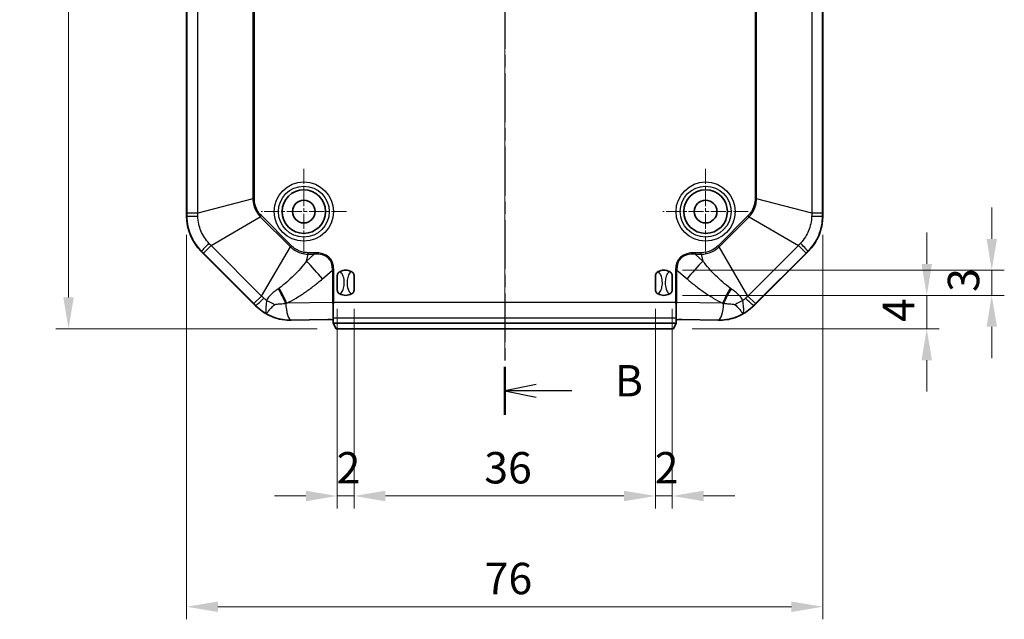
# Model space of a CAD drawing. Units: millimetres. Extents: x 188 to 2564, y 126 to 547.
# Drawn here: x 2047 to 2164, y 266 to 338 of the extents above; entities that cross this region are included whole.
import ezdxf

# ---------------------------------------------------------------- set-up
doc = ezdxf.new("R2010")
doc.units = ezdxf.units.MM
doc.linetypes.add('CHAIN', pattern=[0.3543, 0.2362, -0.0295, 0.0591, -0.0295])
doc.layers.add('Center Mark (ISO)', color=7, linetype='Continuous', lineweight=18, true_color=0x80ffff)
doc.layers.add('Centerline (ISO)', color=7, linetype='Continuous', lineweight=18, true_color=0x80ffff)
for name, color, linetype, lineweight in [('Dimension (ISO)', 7, 'Continuous', 18), ('Section Line (ISO)', 7, 'CHAIN', 25), ('Visible (ISO)', 7, 'Continuous', 35), ('Visible Narrow (ISO)', 7, 'Continuous', 25)]:
    doc.layers.add(name, color=color, linetype=linetype, lineweight=lineweight)
doc.styles.add('Note Text (TK)', font='txt')
doc.dimstyles.new('Default - Method 1b (TK)', dxfattribs={"dimscale": 1.5, "dimtxt": 2.5, "dimasz": 2.5, "dimexe": 1, "dimexo": 1.5, "dimgap": 1, "dimtad": 1, "dimtoh": 1, "dimrnd": 1e-08, "dimdsep": 46, "dimtxsty": 'Note Text (TK)', "dimcen": 0.09, "dimdle": 5, "dimclrd": 100, "dimclre": 100, "dimclrt": 7, "dimadec": 1, "dimazin": 1, "dimtfac": 1, "dimtmove": 0, "dimatfit": 3, "dimfxl": 0, "dimtolj": 1, "dimlwd": -1, "dimlwe": -1, "dimarcsym": 0})

# ---------------------------------------------------------------- blocks, each defined once
blk = doc.blocks.new('2dTransSection5')
at = {"layer": 'Section Line (ISO)', "linetype": 'CHAIN', "ltscale": 16.491949}
blk.add_line((99.361, 215.55), (99.361, 118.218), dxfattribs=at)
at = {"layer": 'Section Line (ISO)', "linetype": 'Continuous', "lineweight": 50}
for p, q in [((99.361, 215.55), (99.361, 211.707)), ((99.361, 122.061), (99.361, 118.218))]:
    blk.add_line(p, q, dxfattribs=at)
at = {"layer": 'Section Line (ISO)', "linetype": 'Continuous'}
for p, q in [((101.861, 214.129), (99.361, 213.629)), ((101.861, 213.629), (99.361, 213.629)), ((99.361, 213.629), (101.861, 213.129)), ((104.717, 213.629), (101.861, 213.629)), ((101.861, 120.639), (99.361, 120.139)), ((101.861, 120.139), (99.361, 120.139)), ((99.361, 120.139), (101.861, 119.639)), ((104.717, 120.139), (101.861, 120.139))]:
    blk.add_line(p, q, dxfattribs=at)
at = {"layer": 'Section Line (ISO)', "char_height": 2.5, "attachment_point": 7, "line_spacing_factor": 0.25, "style": 'Note Text (TK)'}
for insert in [(108.133, 212.401), (108.133, 118.911)]:
    blk.add_mtext('B', dxfattribs=dict(at, insert=insert))
blk = doc.blocks.new('*D179')
at = {"layer": 'Defpoints', "color": 0, "transparency": 16777216}
for p in [(2084.54, 426.19), (2052.59, 301.19), (2084.54, 301.19)]:
    blk.add_point(p, dxfattribs=at)
at = {"layer": 'Dimension (ISO)', "color": 100, "transparency": 16777216}
for p, q in [((2082.29, 426.19), (2051.09, 426.19)), ((2052.59, 422.44), (2052.59, 304.94)), ((2082.29, 301.19), (2051.09, 301.19))]:
    blk.add_line(p, q, dxfattribs=at)
for points in [[(2051.96, 422.44), (2053.21, 422.44), (2052.59, 426.19)], [(2051.96, 304.94), (2053.21, 304.94), (2052.59, 301.19)]]:
    blk.add_solid(points, dxfattribs=at)
at = {"layer": 'Dimension (ISO)', "color": 7, "transparency": 16777216, "insert": (2049.21, 360.03), "char_height": 3.75, "attachment_point": 4, "rotation": 90, "style": 'Note Text (TK)'}
blk.add_mtext('\\A1;125', dxfattribs=at)
blk = doc.blocks.new('*D180')
at = {"layer": 'Defpoints', "color": 0, "transparency": 16777216}
for p in [(2066.69, 314.68), (2142.69, 314.68), (2142.69, 268)]:
    blk.add_point(p, dxfattribs=at)
at = {"layer": 'Dimension (ISO)', "color": 100, "transparency": 16777216}
for p, q in [((2066.69, 312.43), (2066.69, 266.5)), ((2142.69, 312.43), (2142.69, 266.5)), ((2070.44, 268), (2138.94, 268))]:
    blk.add_line(p, q, dxfattribs=at)
for points in [[(2070.44, 268.62), (2070.44, 267.37), (2066.69, 268)], [(2138.94, 268.62), (2138.94, 267.37), (2142.69, 268)]]:
    blk.add_solid(points, dxfattribs=at)
at = {"layer": 'Dimension (ISO)', "color": 7, "transparency": 16777216, "insert": (2102.3, 271.37), "char_height": 3.75, "attachment_point": 4, "style": 'Note Text (TK)'}
blk.add_mtext('\\A1;76', dxfattribs=at)
blk = doc.blocks.new('*D193')
at = {"layer": 'Defpoints', "color": 0, "transparency": 16777216}
for p in [(2084.69, 305.82), (2086.69, 305.82), (2086.69, 281.23)]:
    blk.add_point(p, dxfattribs=at)
at = {"layer": 'Dimension (ISO)', "color": 100, "transparency": 16777216}
for p, q in [((2084.69, 303.57), (2084.69, 279.73)), ((2086.69, 303.57), (2086.69, 279.73)), ((2080.94, 281.23), (2077.19, 281.23)), ((2084.69, 281.23), (2086.69, 281.23)), ((2090.44, 281.23), (2094.19, 281.23))]:
    blk.add_line(p, q, dxfattribs=at)
for points in [[(2080.94, 281.85), (2080.94, 280.6), (2084.69, 281.23)], [(2090.44, 281.85), (2090.44, 280.6), (2086.69, 281.23)]]:
    blk.add_solid(points, dxfattribs=at)
at = {"layer": 'Dimension (ISO)', "color": 7, "transparency": 16777216, "insert": (2084.61, 284.6), "char_height": 3.75, "attachment_point": 4, "style": 'Note Text (TK)'}
blk.add_mtext('\\A1;2', dxfattribs=at)
blk = doc.blocks.new('*D194')
at = {"layer": 'Defpoints', "color": 0, "transparency": 16777216}
for p in [(2086.69, 305.82), (2122.69, 305.82), (2122.69, 281.23)]:
    blk.add_point(p, dxfattribs=at)
at = {"layer": 'Dimension (ISO)', "color": 100, "transparency": 16777216}
for p, q in [((2086.69, 303.57), (2086.69, 279.73)), ((2122.69, 303.57), (2122.69, 279.73)), ((2090.44, 281.23), (2118.94, 281.23))]:
    blk.add_line(p, q, dxfattribs=at)
for points in [[(2090.44, 281.85), (2090.44, 280.6), (2086.69, 281.23)], [(2118.94, 281.85), (2118.94, 280.6), (2122.69, 281.23)]]:
    blk.add_solid(points, dxfattribs=at)
at = {"layer": 'Dimension (ISO)', "color": 7, "transparency": 16777216, "insert": (2102.25, 284.6), "char_height": 3.75, "attachment_point": 4, "style": 'Note Text (TK)'}
blk.add_mtext('\\A1;36', dxfattribs=at)
blk = doc.blocks.new('*D195')
at = {"layer": 'Defpoints', "color": 0, "transparency": 16777216}
for p in [(2122.69, 305.82), (2124.69, 305.82), (2124.69, 281.23)]:
    blk.add_point(p, dxfattribs=at)
at = {"layer": 'Dimension (ISO)', "color": 100, "transparency": 16777216}
for p, q in [((2122.69, 303.57), (2122.69, 279.73)), ((2124.69, 303.57), (2124.69, 279.73)), ((2118.94, 281.23), (2115.19, 281.23)), ((2122.69, 281.23), (2124.69, 281.23)), ((2128.44, 281.23), (2132.19, 281.23))]:
    blk.add_line(p, q, dxfattribs=at)
for points in [[(2118.94, 281.85), (2118.94, 280.6), (2122.69, 281.23)], [(2128.44, 281.85), (2128.44, 280.6), (2124.69, 281.23)]]:
    blk.add_solid(points, dxfattribs=at)
at = {"layer": 'Dimension (ISO)', "color": 7, "transparency": 16777216, "insert": (2122.61, 284.6), "char_height": 3.75, "attachment_point": 4, "style": 'Note Text (TK)'}
blk.add_mtext('\\A1;2', dxfattribs=at)
blk = doc.blocks.new('*D196')
at = {"layer": 'Defpoints', "color": 0, "transparency": 16777216}
for p in [(2123.69, 305.19), (2124.85, 301.19), (2155.11, 301.19)]:
    blk.add_point(p, dxfattribs=at)
at = {"layer": 'Dimension (ISO)', "color": 100, "transparency": 16777216}
for p, q in [((2155.11, 308.94), (2155.11, 312.69)), ((2125.94, 305.19), (2156.61, 305.19)), ((2155.11, 305.19), (2155.11, 301.19)), ((2127.1, 301.19), (2156.61, 301.19)), ((2155.11, 297.44), (2155.11, 293.69))]:
    blk.add_line(p, q, dxfattribs=at)
for points in [[(2154.48, 308.94), (2155.73, 308.94), (2155.11, 305.19)], [(2154.48, 297.44), (2155.73, 297.44), (2155.11, 301.19)]]:
    blk.add_solid(points, dxfattribs=at)
at = {"layer": 'Dimension (ISO)', "color": 7, "transparency": 16777216, "insert": (2151.73, 302.01), "char_height": 3.75, "attachment_point": 4, "rotation": 90, "style": 'Note Text (TK)'}
blk.add_mtext('\\A1;4', dxfattribs=at)
blk = doc.blocks.new('*D197')
at = {"layer": 'Defpoints', "color": 0, "transparency": 16777216}
for p in [(2123.69, 308.19), (2123.69, 305.19), (2162.87, 305.19)]:
    blk.add_point(p, dxfattribs=at)
at = {"layer": 'Dimension (ISO)', "color": 100, "transparency": 16777216}
for p, q in [((2162.87, 311.94), (2162.87, 315.69)), ((2125.94, 308.19), (2164.37, 308.19)), ((2162.87, 308.19), (2162.87, 305.19)), ((2125.94, 305.19), (2164.37, 305.19)), ((2162.87, 301.44), (2162.87, 297.69))]:
    blk.add_line(p, q, dxfattribs=at)
for points in [[(2162.25, 311.94), (2163.5, 311.94), (2162.87, 308.19)], [(2162.25, 301.44), (2163.5, 301.44), (2162.87, 305.19)]]:
    blk.add_solid(points, dxfattribs=at)
at = {"layer": 'Dimension (ISO)', "color": 7, "transparency": 16777216, "insert": (2159.5, 305.6), "char_height": 3.75, "attachment_point": 4, "rotation": 90, "style": 'Note Text (TK)'}
blk.add_mtext('\\A1;3', dxfattribs=at)

msp = doc.modelspace()

# ---------------------------------------------------------------- linework, layer by layer
at = {"layer": 'Center Mark (ISO)', "linetype": 'CHAIN', "ltscale": 7.55611}
for p, q in [((2080.6934, 320.2915), (2080.6934, 310.0915)), ((2128.6934, 320.2915), (2128.6934, 310.0915)), ((2085.7934, 315.1915), (2075.5934, 315.1915)), ((2133.7934, 315.1915), (2123.5934, 315.1915))]:
    msp.add_line(p, q, dxfattribs=at)
at = {"layer": 'Centerline (ISO)', "linetype": 'CHAIN', "ltscale": 23.990969}
msp.add_line((2104.6934, 429.9415), (2104.6934, 297.4415), dxfattribs=at)
at = {"layer": 'Visible (ISO)'}
for p, q in [((2066.6934, 314.6768), (2066.6934, 412.7062)), ((2142.6934, 412.7062), (2142.6934, 314.6768)), ((2074.936, 303.9489), (2068.4507, 310.4341)), ((2140.936, 310.4341), (2134.4507, 303.9489)), ((2084.6934, 307.5627), (2084.6934, 305.8203)), ((2086.6934, 305.8203), (2086.6934, 307.5627)), ((2122.6934, 307.5627), (2122.6934, 305.8203)), ((2124.6934, 305.8203), (2124.6934, 307.5627)), ((2084.1934, 302.5124), (2084.1934, 304.1906)), ((2125.1934, 304.1906), (2125.1934, 302.5124)), ((2079.1787, 302.2209), (2083.5482, 302.2937)), ((2084.1934, 301.8812), (2084.1934, 302.5124)), ((2125.1934, 302.5124), (2125.1934, 301.8812)), ((2125.8385, 302.2937), (2130.2081, 302.2209)), ((2125.1934, 301.8812), (2084.1934, 301.8812)), ((2084.1934, 301.8614), (2084.1934, 301.8812)), ((2084.2063, 301.8577), (2084.5393, 301.1915)), ((2084.5393, 301.1915), (2124.8475, 301.1915)), ((2124.8475, 301.1915), (2125.1805, 301.8577)), ((2125.1934, 301.8614), (2125.1934, 301.8812))]:
    msp.add_line(p, q, dxfattribs=at)
for centre, radius in [((2080.6934, 315.1915), 2.6), ((2128.6934, 315.1915), 2.6), ((2080.6934, 315.1915), 1.35), ((2128.6934, 315.1915), 1.35)]:
    msp.add_circle(centre, radius, dxfattribs=at)
for centre, radius, start, end in [((2072.6934, 314.6768), 6, 180, 225), ((2136.6934, 314.6768), 6, 315, 0), ((2085.6934, 306.6915), 1.5, 62.720387, 117.279613), ((2123.6934, 306.6915), 1.5, 62.720387, 117.279613), ((2085.6934, 306.6915), 1.5, 242.720387, 297.279613), ((2123.6934, 306.6915), 1.5, 242.720387, 297.279613), ((2079.1787, 308.1915), 6, 225, 244.58798), ((2130.2081, 308.1915), 6, 295.41202, 315)]:
    msp.add_arc(centre, radius, start, end, dxfattribs=at)
for centre, major_axis, ratio, start_param, end_param in [((2079.0791, 308.1915), (-5.9723, 0), 0.9998611, 1.4205277, 1.58746377), ((2083.7063, 302.27), (-0.5, 0), 0.05, 3.36974702, 5.03413953), ((2125.6804, 302.27), (-0.5, 0), 0.05, 4.39063843, 6.05503094), ((2130.3076, 308.1915), (-5.9723, 0), 0.9998611, 1.55412889, 1.72106496), ((2083.7063, 301.8574), (-0.5, 0), 0.03492077, 3.15904595, 3.36974702), ((2125.6804, 301.8574), (-0.5, 0), 0.03492077, 6.05503094, 6.26573201)]:
    msp.add_ellipse(centre, major_axis=major_axis, ratio=ratio, start_param=start_param, end_param=end_param, dxfattribs=at)
for points, knots in [([(2084.6934, 307.5627), (2084.6934, 307.5635), (2084.6934, 307.5644), (2084.6937, 307.6183), (2084.7045, 307.674), (2084.7483, 307.783), (2084.7792, 307.8327), (2084.8694, 307.938), (2084.9341, 307.9876), (2085.0059, 308.0247)], [-0.000257107, -0.000257107, -0.000257107, -0.000257107, 0, 0, 0.0159307624, 0.0159307624, 0.031469077, 0.031469077, 0.0529886345, 0.0529886345, 0.0529886345, 0.0529886345]), ([(2086.3809, 308.0247), (2086.4527, 307.9876), (2086.5174, 307.938), (2086.6075, 307.8327), (2086.6385, 307.783), (2086.6822, 307.674), (2086.693, 307.6183), (2086.6934, 307.5644), (2086.6934, 307.5635), (2086.6934, 307.5627)], [0, 0, 0, 0, 0.0242362188, 0.0242362188, 0.0417364577, 0.0417364577, 0.0596786099, 0.0596786099, 0.0599681782, 0.0599681782, 0.0599681782, 0.0599681782]), ([(2122.6934, 307.5627), (2122.6934, 307.5635), (2122.6934, 307.5644), (2122.6937, 307.6183), (2122.7045, 307.674), (2122.7483, 307.783), (2122.7792, 307.8327), (2122.8694, 307.938), (2122.9341, 307.9876), (2123.0059, 308.0247)], [-0.000257107, -0.000257107, -0.000257107, -0.000257107, 0, 0, 0.0159307624, 0.0159307624, 0.031469077, 0.031469077, 0.0529886345, 0.0529886345, 0.0529886345, 0.0529886345]), ([(2124.3809, 308.0247), (2124.4527, 307.9876), (2124.5174, 307.938), (2124.6075, 307.8327), (2124.6385, 307.783), (2124.6822, 307.674), (2124.693, 307.6183), (2124.6934, 307.5644), (2124.6934, 307.5635), (2124.6934, 307.5627)], [0, 0, 0, 0, 0.0242362188, 0.0242362188, 0.0417364577, 0.0417364577, 0.0596786099, 0.0596786099, 0.0599681782, 0.0599681782, 0.0599681782, 0.0599681782]), ([(2085.0059, 305.3583), (2084.9341, 305.3954), (2084.8694, 305.445), (2084.7792, 305.5503), (2084.7483, 305.6), (2084.7045, 305.709), (2084.6937, 305.7647), (2084.6934, 305.8186), (2084.6934, 305.8195), (2084.6934, 305.8203)], [0, 0, 0, 0, 0.0242362188, 0.0242362188, 0.0417364577, 0.0417364577, 0.0596786099, 0.0596786099, 0.0599681782, 0.0599681782, 0.0599681782, 0.0599681782]), ([(2086.6934, 305.8203), (2086.6934, 305.8195), (2086.6934, 305.8186), (2086.693, 305.7647), (2086.6822, 305.709), (2086.6385, 305.6), (2086.6075, 305.5503), (2086.5174, 305.445), (2086.4527, 305.3954), (2086.3809, 305.3583)], [-0.000257107, -0.000257107, -0.000257107, -0.000257107, 0, 0, 0.0159307624, 0.0159307624, 0.031469077, 0.031469077, 0.0529886345, 0.0529886345, 0.0529886345, 0.0529886345]), ([(2123.0059, 305.3583), (2122.9341, 305.3954), (2122.8694, 305.445), (2122.7792, 305.5503), (2122.7483, 305.6), (2122.7045, 305.709), (2122.6937, 305.7647), (2122.6934, 305.8186), (2122.6934, 305.8195), (2122.6934, 305.8203)], [0, 0, 0, 0, 0.0242362188, 0.0242362188, 0.0417364577, 0.0417364577, 0.0596786099, 0.0596786099, 0.0599681782, 0.0599681782, 0.0599681782, 0.0599681782]), ([(2124.6934, 305.8203), (2124.6934, 305.8195), (2124.6934, 305.8186), (2124.693, 305.7647), (2124.6822, 305.709), (2124.6385, 305.6), (2124.6075, 305.5503), (2124.5174, 305.445), (2124.4527, 305.3954), (2124.3809, 305.3583)], [-0.000257107, -0.000257107, -0.000257107, -0.000257107, 0, 0, 0.0159307624, 0.0159307624, 0.031469077, 0.031469077, 0.0529886345, 0.0529886345, 0.0529886345, 0.0529886345]), ([(2078.1851, 302.2874), (2078.0117, 302.3136), (2077.8395, 302.3482), (2077.3274, 302.4752), (2076.9583, 302.6037), (2076.6039, 302.772)], [3.672920192, 3.672920192, 3.672920192, 3.672920192, 3.725243742, 3.725243742, 3.834755325, 3.834755325, 3.834755325, 3.834755325]), ([(2132.7828, 302.772), (2132.559, 302.6657), (2132.3249, 302.5726), (2131.7915, 302.4004), (2131.4902, 302.331), (2131.2017, 302.2874)], [1.459958747, 1.459958747, 1.459958747, 1.459958747, 1.530466634, 1.530466634, 1.618979686, 1.618979686, 1.618979686, 1.618979686])]:
    msp.add_open_spline(points, degree=3, knots=knots, dxfattribs=at)
for points in [[(2084.1164, 304.3478), (2084.1411, 304.2962), (2084.1668, 304.2437), (2084.1934, 304.1906)], [(2084.1934, 304.1906), (2084.221, 304.2449), (2084.2483, 304.298), (2084.2745, 304.3491)], [(2125.1122, 304.3491), (2125.1389, 304.2971), (2125.1661, 304.2441), (2125.1934, 304.1906)], [(2125.1934, 304.1906), (2125.2203, 304.2444), (2125.2461, 304.2971), (2125.2704, 304.3478)]]:
    msp.add_open_spline(points, degree=3, dxfattribs=at)
at = {"layer": 'Visible Narrow (ISO)'}
for p, q in [((2066.7281, 412.3858), (2066.7281, 314.9972)), ((2068.0156, 314.9972), (2068.0156, 412.3858)), ((2141.3712, 412.3858), (2141.3712, 314.9972)), ((2142.6587, 314.9972), (2142.6587, 412.3858)), ((2074.6076, 410.6576), (2074.6076, 316.7254)), ((2074.7851, 316.7254), (2074.7851, 410.6576)), ((2134.6016, 410.6576), (2134.6016, 316.7254)), ((2134.7791, 316.7254), (2134.7791, 410.6576)), ((2074.6076, 316.7254), (2068.0156, 314.9972)), ((2074.6076, 316.7254), (2074.7851, 316.7254)), ((2134.7791, 316.7254), (2134.6016, 316.7254)), ((2141.3712, 314.9972), (2134.7791, 316.7254)), ((2066.7279, 314.6768), (2066.6934, 314.6768)), ((2068.0156, 314.9972), (2066.7281, 314.9972)), ((2069.6122, 311.1425), (2075.4955, 314.5818)), ((2075.4955, 314.5818), (2075.621, 314.7073)), ((2075.4955, 314.5818), (2079.0837, 310.9936)), ((2079.2092, 311.1191), (2075.621, 314.7073)), ((2133.7657, 314.7073), (2130.1776, 311.1191)), ((2130.3031, 310.9936), (2133.8912, 314.5818)), ((2133.8912, 314.5818), (2133.7657, 314.7073)), ((2133.8912, 314.5818), (2139.7745, 311.1425)), ((2142.6587, 314.9972), (2141.3712, 314.9972)), ((2142.6934, 314.6768), (2142.6589, 314.6768)), ((2068.7019, 310.2321), (2069.6122, 311.1425)), ((2075.6444, 305.1104), (2069.6122, 311.1425)), ((2075.6444, 305.1104), (2079.0837, 310.9936)), ((2079.0837, 310.9936), (2079.2092, 311.1191)), ((2130.3031, 310.9936), (2130.1776, 311.1191)), ((2133.7424, 305.1104), (2130.3031, 310.9936)), ((2139.7745, 311.1425), (2133.7424, 305.1104)), ((2139.7745, 311.1425), (2140.6849, 310.2321)), ((2068.4507, 310.4341), (2068.4751, 310.4585)), ((2068.7019, 310.2321), (2074.734, 304.2)), ((2081.0114, 309.2822), (2081.2272, 310.1057)), ((2081.9495, 310.1057), (2081.0114, 309.2822)), ((2081.9495, 310.2832), (2081.2272, 310.2832)), ((2081.2272, 310.1057), (2081.2272, 310.2832)), ((2081.2272, 310.1057), (2081.9495, 310.1057)), ((2081.9495, 310.1057), (2081.9495, 310.2832)), ((2128.1595, 310.2832), (2127.4372, 310.2832)), ((2127.4372, 310.1057), (2127.4372, 310.2832)), ((2127.4372, 310.1057), (2128.1595, 310.1057)), ((2128.3754, 309.2822), (2127.4372, 310.1057)), ((2128.1595, 310.1057), (2128.1595, 310.2832)), ((2128.1595, 310.1057), (2128.3754, 309.2822)), ((2134.6528, 304.2), (2140.6849, 310.2321)), ((2140.9116, 310.4585), (2140.936, 310.4341)), ((2082.9087, 307.1522), (2084.1164, 308.2122)), ((2084.1164, 308.2122), (2084.2745, 308.2122)), ((2084.1164, 308.2122), (2084.1164, 304.3478)), ((2084.2745, 304.3491), (2084.2745, 308.2122)), ((2125.1122, 308.2122), (2125.1122, 304.3491)), ((2125.1122, 308.2122), (2125.2704, 308.2122)), ((2125.2704, 304.3478), (2125.2704, 308.2122)), ((2125.2704, 308.2122), (2126.478, 307.1522)), ((2075.6444, 305.1104), (2074.734, 304.2)), ((2134.6528, 304.2), (2133.7424, 305.1104)), ((2074.9604, 303.9733), (2074.936, 303.9489)), ((2084.1164, 304.3478), (2078.6656, 304.257)), ((2125.1122, 304.3491), (2084.2745, 304.3491)), ((2130.7212, 304.257), (2125.2704, 304.3478)), ((2134.4507, 303.9489), (2134.4263, 303.9733)), ((2079.1787, 302.2575), (2084.1934, 302.3411)), ((2084.1934, 302.5124), (2125.1934, 302.5124)), ((2125.1934, 302.3411), (2130.2081, 302.2575)), ((2079.1787, 302.2209), (2079.1787, 302.2575)), ((2130.2081, 302.2209), (2130.2081, 302.2575))]:
    msp.add_line(p, q, dxfattribs=at)
for centre, radius in [((2080.6934, 315.1915), 3.5368), ((2080.6934, 315.1915), 3.0371), ((2128.6934, 315.1915), 3.5368), ((2128.6934, 315.1915), 3.0371)]:
    msp.add_circle(centre, radius, dxfattribs=at)
for centre, major_axis, ratio, start_param, end_param in [((2068.7254, 314.6768), (-2, 0.0026), 0.02564591, 0.04997485, 1.2140614), ((2140.6614, 314.6768), (2, 0.0026), 0.02564591, 5.06912391, 6.23321046), ((2069.8876, 311.871), (-1.4124, -1.416), 0.02564591, 5.06912391, 6.23321046), ((2139.4992, 311.871), (1.4124, -1.416), 0.02564591, 0.04997485, 1.2140614), ((2063.7197, 291.9739), (20.1026, 17.6456), 0.24300462, 6.07303073, 6.553262), ((2063.7197, 291.9739), (20.0113, 17.5654), 0.22533552, 6.07303073, 6.553262), ((2145.667, 291.9739), (-20.1026, 17.6456), 0.24300462, 6.01310862, 6.49333989), ((2145.667, 291.9739), (-20.0113, 17.5654), 0.22533552, 6.01310862, 6.49333989), ((2081.0114, 307.1522), (-3.9581, 4.5092), 0.24300462, 4.5022344, 4.98246567), ((2128.3754, 307.1522), (-3.9581, -4.5092), 0.24300462, 4.44231229, 4.92254356), ((2076.6498, 304.1973), (-2.7031, 5.3566), 0.28813887, 4.5759905, 4.9037513), ((2076.7682, 304.257), (2.6947, -5.3609), 0.2854352, 1.42829314, 1.76594471), ((2132.6185, 304.257), (2.6947, 5.3609), 0.2854352, 1.37564795, 1.71329952), ((2132.737, 304.1973), (-2.7031, -5.3566), 0.28813887, 4.52102666, 4.84878746), ((2076.3729, 305.3857), (-1.416, -1.4124), 0.02564591, 0.04997485, 1.2140614), ((2133.0139, 305.3857), (1.416, -1.4124), 0.02564591, 5.06912391, 6.23321046), ((2074.9918, 302.9212), (-5.408, 2.5989), 0.3399173, 4.46338303, 4.64601259), ((2079.1787, 304.255), (0.0333, -1.9997), 0.31618824, 4.71432957, 6.23052283), ((2130.2081, 304.255), (-0.0333, -1.9997), 0.31618824, 0.05266248, 1.56885573), ((2134.395, 302.9212), (-5.408, -2.5989), 0.3399173, 4.77876537, 4.96139493)]:
    msp.add_ellipse(centre, major_axis=major_axis, ratio=ratio, start_param=start_param, end_param=end_param, dxfattribs=at)
for points, knots in [([(2074.6076, 316.7254), (2074.6092, 316.6083), (2074.6173, 316.4911), (2074.684, 315.9625), (2074.819, 315.5615), (2075.1555, 314.978), (2075.3143, 314.7679), (2075.4955, 314.5818)], [-0.223740794, -0.223740794, -0.223740794, -0.223740794, -0.190679416, -0.190679416, -0.073338237, -0.073338237, 0, 0, 0, 0]), ([(2075.621, 314.7073), (2075.4482, 314.8802), (2075.2966, 315.0771), (2074.9766, 315.6263), (2074.8498, 316.0059), (2074.7916, 316.5047), (2074.7851, 316.6152), (2074.7851, 316.7254)], [0, 0, 0, 0, 0.073338237, 0.073338237, 0.190679416, 0.190679416, 0.223740794, 0.223740794, 0.223740794, 0.223740794]), ([(2134.6016, 316.7254), (2134.6016, 316.4809), (2134.5696, 316.2345), (2134.4076, 315.6201), (2134.2289, 315.262), (2133.9174, 314.8681), (2133.8437, 314.7853), (2133.7657, 314.7073)], [0, 0, 0, 0, 0.073325198, 0.073325198, 0.190645515, 0.190645515, 0.223740881, 0.223740881, 0.223740881, 0.223740881]), ([(2133.8912, 314.5818), (2133.973, 314.6658), (2134.0502, 314.7545), (2134.3768, 315.1755), (2134.5648, 315.5544), (2134.7394, 316.2049), (2134.7757, 316.4657), (2134.7791, 316.7254)], [-0.223740881, -0.223740881, -0.223740881, -0.223740881, -0.190645515, -0.190645515, -0.073325198, -0.073325198, 0, 0, 0, 0]), ([(2066.7279, 314.6768), (2066.7275, 314.2586), (2066.7717, 313.8381), (2066.9342, 313.0771), (2067.0418, 312.7304), (2067.1794, 312.3975), (2067.3282, 312.0376), (2067.5131, 311.6907), (2067.9492, 311.038), (2068.1999, 310.7333), (2068.4751, 310.4585)], [0, 0, 0, 0, 0.083468504, 0.083468504, 0.155288154, 0.155288154, 0.155288154, 0.232932232, 0.232932232, 0.310576309, 0.310576309, 0.310576309, 0.310576309]), ([(2066.7281, 314.9972), (2066.7281, 314.9438), (2066.7281, 314.8904), (2066.728, 314.7836), (2066.728, 314.7302), (2066.7279, 314.6768)], [0, 0, 0, 0, 0.0160219287, 0.0160219287, 0.0320438574, 0.0320438574, 0.0320438574, 0.0320438574]), ([(2068.0269, 314.6296), (2068.025, 314.6907), (2068.0231, 314.7518), (2068.0193, 314.8743), (2068.0174, 314.9357), (2068.0156, 314.9972)], [-0.0320438574, -0.0320438574, -0.0320438574, -0.0320438574, -0.0160219287, -0.0160219287, 0, 0, 0, 0]), ([(2069.3603, 311.4104), (2069.1577, 311.6262), (2068.9729, 311.8621), (2068.6493, 312.3633), (2068.511, 312.6277), (2068.398, 312.9011), (2068.2934, 313.154), (2068.2098, 313.4166), (2068.0779, 313.993), (2068.0369, 314.3116), (2068.0269, 314.6296)], [-0.310576309, -0.310576309, -0.310576309, -0.310576309, -0.232932232, -0.232932232, -0.155288154, -0.155288154, -0.155288154, -0.083468504, -0.083468504, 0, 0, 0, 0]), ([(2141.3599, 314.6296), (2141.3505, 314.3338), (2141.3144, 314.0362), (2141.1888, 313.4531), (2141.0997, 313.1683), (2140.9863, 312.8951), (2140.8814, 312.6423), (2140.7548, 312.3975), (2140.4405, 311.8967), (2140.2442, 311.6424), (2140.0264, 311.4104)], [-0.310576309, -0.310576309, -0.310576309, -0.310576309, -0.232932232, -0.232932232, -0.155288154, -0.155288154, -0.155288154, -0.083468504, -0.083468504, 0, 0, 0, 0]), ([(2140.9116, 310.4585), (2141.2076, 310.754), (2141.4737, 311.0826), (2141.8969, 311.7355), (2142.0659, 312.0568), (2142.204, 312.3895), (2142.3533, 312.7492), (2142.4679, 313.1253), (2142.621, 313.8952), (2142.6592, 314.2878), (2142.6589, 314.6768)], [0, 0, 0, 0, 0.083468504, 0.083468504, 0.155288154, 0.155288154, 0.155288154, 0.232932232, 0.232932232, 0.310576309, 0.310576309, 0.310576309, 0.310576309]), ([(2141.3712, 314.9972), (2141.3693, 314.9357), (2141.3675, 314.8743), (2141.3637, 314.7518), (2141.3618, 314.6907), (2141.3599, 314.6296)], [-0.0320438574, -0.0320438574, -0.0320438574, -0.0320438574, -0.0160219287, -0.0160219287, 0, 0, 0, 0]), ([(2142.6589, 314.6768), (2142.6588, 314.7302), (2142.6588, 314.7836), (2142.6587, 314.8904), (2142.6587, 314.9438), (2142.6587, 314.9972)], [0, 0, 0, 0, 0.0160219287, 0.0160219287, 0.0320438574, 0.0320438574, 0.0320438574, 0.0320438574]), ([(2069.6122, 311.1425), (2069.5701, 311.1873), (2069.528, 311.232), (2069.444, 311.3213), (2069.4021, 311.3659), (2069.3603, 311.4104)], [-0.0320438574, -0.0320438574, -0.0320438574, -0.0320438574, -0.0160219287, -0.0160219287, 0, 0, 0, 0]), ([(2079.0837, 310.9936), (2079.4254, 310.661), (2079.8455, 310.4072), (2080.5958, 310.1626), (2080.9127, 310.11), (2081.2272, 310.1057)], [-0.223465516, -0.223465516, -0.223465516, -0.223465516, -0.088817847, -0.088817847, 0, 0, 0, 0]), ([(2081.2272, 310.2832), (2080.9312, 310.2832), (2080.6316, 310.3306), (2079.9228, 310.5597), (2079.5265, 310.8018), (2079.2092, 311.1191)], [0, 0, 0, 0, 0.088817847, 0.088817847, 0.223465516, 0.223465516, 0.223465516, 0.223465516]), ([(2130.1776, 311.1191), (2129.9442, 310.8857), (2129.6655, 310.6907), (2128.9916, 310.3763), (2128.5763, 310.2832), (2128.1595, 310.2832)], [3.256691323, 3.256691323, 3.256691323, 3.256691323, 3.355725284, 3.355725284, 3.479773186, 3.479773186, 3.479773186, 3.479773186]), ([(2128.1595, 310.1057), (2128.6024, 310.1117), (2129.0409, 310.2126), (2129.7553, 310.5447), (2130.0518, 310.749), (2130.3031, 310.9936)], [-3.479773186, -3.479773186, -3.479773186, -3.479773186, -3.355725284, -3.355725284, -3.256691323, -3.256691323, -3.256691323, -3.256691323]), ([(2140.0264, 311.4104), (2139.9846, 311.3659), (2139.9427, 311.3213), (2139.8588, 311.232), (2139.8167, 311.1873), (2139.7745, 311.1425)], [-0.0320438574, -0.0320438574, -0.0320438574, -0.0320438574, -0.0160219287, -0.0160219287, 0, 0, 0, 0]), ([(2068.4751, 310.4585), (2068.5129, 310.4208), (2068.5507, 310.3831), (2068.6263, 310.3076), (2068.6641, 310.2699), (2068.7019, 310.2321)], [0, 0, 0, 0, 0.0160219287, 0.0160219287, 0.0320438574, 0.0320438574, 0.0320438574, 0.0320438574]), ([(2140.6849, 310.2321), (2140.7227, 310.2699), (2140.7605, 310.3076), (2140.836, 310.3831), (2140.8738, 310.4208), (2140.9116, 310.4585)], [0, 0, 0, 0, 0.0160219287, 0.0160219287, 0.0320438574, 0.0320438574, 0.0320438574, 0.0320438574]), ([(2081.0114, 309.2822), (2080.7826, 308.9764), (2080.5408, 308.6778), (2080.0345, 308.0983), (2079.7702, 307.8172), (2079.4961, 307.5461), (2079.2221, 307.275), (2078.9384, 307.014), (2078.3544, 306.5146), (2078.0542, 306.2763), (2077.7469, 306.0511)], [0, 0, 0, 0, 0.133197201, 0.133197201, 0.266394401, 0.266394401, 0.266394401, 0.399591602, 0.399591602, 0.532788802, 0.532788802, 0.532788802, 0.532788802]), ([(2131.6399, 306.0511), (2131.3326, 306.2763), (2131.0323, 306.5146), (2130.4484, 307.014), (2130.1647, 307.275), (2129.8906, 307.5461), (2129.6166, 307.8172), (2129.3522, 308.0983), (2128.846, 308.6778), (2128.6042, 308.9764), (2128.3754, 309.2822)], [0, 0, 0, 0, 0.133197201, 0.133197201, 0.266394401, 0.266394401, 0.266394401, 0.399591602, 0.399591602, 0.532788802, 0.532788802, 0.532788802, 0.532788802]), ([(2078.6656, 304.257), (2079.0458, 304.4481), (2079.42, 304.654), (2080.1555, 305.0915), (2080.5168, 305.3231), (2080.8713, 305.5662), (2081.2257, 305.8092), (2081.5732, 306.0637), (2082.2529, 306.5931), (2082.585, 306.868), (2082.9087, 307.1522)], [-0.532788802, -0.532788802, -0.532788802, -0.532788802, -0.399591602, -0.399591602, -0.266394401, -0.266394401, -0.266394401, -0.133197201, -0.133197201, 0, 0, 0, 0]), ([(2085.0059, 305.3583), (2085.0747, 305.4003), (2085.1353, 305.4556), (2085.3106, 305.6641), (2085.3907, 305.8492), (2085.5008, 306.2512), (2085.5261, 306.4719), (2085.5261, 306.6915), (2085.5261, 306.9476), (2085.4914, 307.2095), (2085.3611, 307.5952), (2085.2912, 307.7386), (2085.1414, 307.9218), (2085.0782, 307.9806), (2085.0059, 308.0247)], [0.357693753, 0.357693753, 0.357693753, 0.357693753, 0.373358023, 0.373358023, 0.410683401, 0.410683401, 0.451226588, 0.451226588, 0.451226588, 0.498509436, 0.498509436, 0.528048392, 0.528048392, 0.544520537, 0.544520537, 0.544520537, 0.544520537]), ([(2086.3809, 308.0247), (2086.3121, 307.9827), (2086.2515, 307.9274), (2086.0762, 307.7189), (2085.9961, 307.5338), (2085.886, 307.1318), (2085.8607, 306.9111), (2085.8607, 306.6915), (2085.8607, 306.4354), (2085.8954, 306.1735), (2086.0257, 305.7878), (2086.0955, 305.6444), (2086.2453, 305.4612), (2086.3085, 305.4024), (2086.3809, 305.3583)], [0.357693753, 0.357693753, 0.357693753, 0.357693753, 0.373358023, 0.373358023, 0.410683401, 0.410683401, 0.451226588, 0.451226588, 0.451226588, 0.498509436, 0.498509436, 0.528048392, 0.528048392, 0.544520537, 0.544520537, 0.544520537, 0.544520537]), ([(2123.0059, 305.3583), (2123.0747, 305.4003), (2123.1353, 305.4556), (2123.3106, 305.6641), (2123.3907, 305.8492), (2123.5008, 306.2512), (2123.5261, 306.4719), (2123.5261, 306.6915), (2123.5261, 306.9476), (2123.4914, 307.2095), (2123.3611, 307.5952), (2123.2912, 307.7386), (2123.1414, 307.9218), (2123.0782, 307.9806), (2123.0059, 308.0247)], [0.357693753, 0.357693753, 0.357693753, 0.357693753, 0.373358023, 0.373358023, 0.410683401, 0.410683401, 0.451226588, 0.451226588, 0.451226588, 0.498509436, 0.498509436, 0.528048392, 0.528048392, 0.544520537, 0.544520537, 0.544520537, 0.544520537]), ([(2124.3809, 308.0247), (2124.3121, 307.9827), (2124.2515, 307.9274), (2124.0762, 307.7189), (2123.9961, 307.5338), (2123.886, 307.1318), (2123.8607, 306.9111), (2123.8607, 306.6915), (2123.8607, 306.4354), (2123.8954, 306.1735), (2124.0257, 305.7878), (2124.0955, 305.6444), (2124.2453, 305.4612), (2124.3085, 305.4024), (2124.3809, 305.3583)], [0.357693753, 0.357693753, 0.357693753, 0.357693753, 0.373358023, 0.373358023, 0.410683401, 0.410683401, 0.451226588, 0.451226588, 0.451226588, 0.498509436, 0.498509436, 0.528048392, 0.528048392, 0.544520537, 0.544520537, 0.544520537, 0.544520537]), ([(2126.478, 307.1522), (2126.8017, 306.868), (2127.1339, 306.5931), (2127.8136, 306.0637), (2128.1611, 305.8092), (2128.5155, 305.5662), (2128.8699, 305.3231), (2129.2313, 305.0915), (2129.9668, 304.654), (2130.341, 304.4481), (2130.7212, 304.257)], [-0.532788802, -0.532788802, -0.532788802, -0.532788802, -0.399591602, -0.399591602, -0.266394401, -0.266394401, -0.266394401, -0.133197201, -0.133197201, 0, 0, 0, 0]), ([(2077.6509, 305.9808), (2077.5935, 305.9387), (2077.5359, 305.8964), (2077.3311, 305.7449), (2077.1838, 305.6339), (2076.9283, 305.4248), (2076.8183, 305.329), (2076.6363, 305.1496), (2076.5624, 305.0701), (2076.4319, 304.9099), (2076.3741, 304.8301), (2076.2895, 304.693), (2076.2593, 304.6386), (2076.2319, 304.583)], [-0.224447609, -0.224447609, -0.224447609, -0.224447609, -0.199588313, -0.199588313, -0.135915654, -0.135915654, -0.086936685, -0.086936685, -0.051425949, -0.051425949, -0.019779211, -0.019779211, 0, 0, 0, 0]), ([(2077.7469, 306.0511), (2077.7309, 306.0394), (2077.7149, 306.0277), (2077.6829, 306.0042), (2077.6669, 305.9925), (2077.6509, 305.9808)], [0, 0, 0, 0, 0.0069233315, 0.0069233315, 0.013846663, 0.013846663, 0.013846663, 0.013846663]), ([(2131.7358, 305.9808), (2131.7198, 305.9925), (2131.7038, 306.0042), (2131.6719, 306.0277), (2131.6559, 306.0394), (2131.6399, 306.0511)], [0, 0, 0, 0, 0.0069233315, 0.0069233315, 0.013846663, 0.013846663, 0.013846663, 0.013846663]), ([(2133.1548, 304.583), (2133.1275, 304.6386), (2133.0973, 304.693), (2133.0127, 304.8301), (2132.9549, 304.9099), (2132.8244, 305.0701), (2132.7505, 305.1496), (2132.5684, 305.329), (2132.4585, 305.4248), (2132.203, 305.6339), (2132.0557, 305.7449), (2131.8508, 305.8964), (2131.7933, 305.9387), (2131.7358, 305.9808)], [-0.224447609, -0.224447609, -0.224447609, -0.224447609, -0.204668398, -0.204668398, -0.17302166, -0.17302166, -0.137510924, -0.137510924, -0.088531956, -0.088531956, -0.024859297, -0.024859297, 0, 0, 0, 0]), ([(2075.9123, 304.8584), (2075.8678, 304.9003), (2075.8232, 304.9422), (2075.7339, 305.0261), (2075.6892, 305.0682), (2075.6444, 305.1104)], [-0.0320438574, -0.0320438574, -0.0320438574, -0.0320438574, -0.0160219287, -0.0160219287, 0, 0, 0, 0]), ([(2133.7424, 305.1104), (2133.6976, 305.0682), (2133.6529, 305.0261), (2133.5636, 304.9422), (2133.519, 304.9003), (2133.4745, 304.8584)], [-0.0320438574, -0.0320438574, -0.0320438574, -0.0320438574, -0.0160219287, -0.0160219287, 0, 0, 0, 0]), ([(2074.734, 304.2), (2074.7718, 304.1622), (2074.8095, 304.1244), (2074.885, 304.0489), (2074.9227, 304.0111), (2074.9604, 303.9733)], [0, 0, 0, 0, 0.0160219287, 0.0160219287, 0.0320438574, 0.0320438574, 0.0320438574, 0.0320438574]), ([(2076.2319, 304.583), (2076.2197, 304.3604), (2076.1976, 304.1605), (2076.162, 303.8038), (2076.1479, 303.6471), (2076.1436, 303.5114), (2076.1393, 303.3757), (2076.1448, 303.2639), (2076.1814, 303.0883), (2076.2127, 303.0254), (2076.2572, 302.9893)], [-0.937050945, -0.937050945, -0.937050945, -0.937050945, -0.701579419, -0.701579419, -0.466107892, -0.466107892, -0.466107892, -0.230636365, -0.230636365, 0.004835161, 0.004835161, 0.004835161, 0.004835161]), ([(2076.2572, 302.9893), (2076.2629, 302.9977), (2076.284, 303.0316), (2076.36, 303.1451), (2076.4143, 303.2239), (2076.4876, 303.3215), (2076.5609, 303.4192), (2076.6515, 303.5338), (2076.8776, 303.7861), (2077.0126, 303.9242), (2077.1807, 304.0623)], [-0.004835161, -0.004835161, -0.004835161, -0.004835161, 0.230636365, 0.230636365, 0.466107892, 0.466107892, 0.466107892, 0.701579419, 0.701579419, 0.937050945, 0.937050945, 0.937050945, 0.937050945]), ([(2077.1807, 304.0623), (2077.1948, 304.0739), (2077.2122, 304.0843), (2077.2657, 304.1083), (2077.3065, 304.12), (2077.4072, 304.14), (2077.4689, 304.1477), (2077.6314, 304.1629), (2077.7377, 304.169), (2078.0012, 304.1855), (2078.1649, 304.1965), (2078.4065, 304.2224), (2078.4758, 304.2308), (2078.5464, 304.2406)], [0, 0, 0, 0, 0.019779211, 0.019779211, 0.051425949, 0.051425949, 0.086936685, 0.086936685, 0.135915654, 0.135915654, 0.199588313, 0.199588313, 0.224447609, 0.224447609, 0.224447609, 0.224447609]), ([(2078.5464, 304.2406), (2078.5663, 304.2433), (2078.5862, 304.2461), (2078.6259, 304.2515), (2078.6457, 304.2543), (2078.6656, 304.257)], [-0.013846663, -0.013846663, -0.013846663, -0.013846663, -0.0069233315, -0.0069233315, 0, 0, 0, 0]), ([(2130.7212, 304.257), (2130.741, 304.2543), (2130.7609, 304.2515), (2130.8006, 304.2461), (2130.8205, 304.2433), (2130.8403, 304.2406)], [-0.013846663, -0.013846663, -0.013846663, -0.013846663, -0.0069233315, -0.0069233315, 0, 0, 0, 0]), ([(2130.8403, 304.2406), (2130.9109, 304.2308), (2130.9803, 304.2224), (2131.2218, 304.1965), (2131.3856, 304.1855), (2131.649, 304.169), (2131.7553, 304.1629), (2131.9179, 304.1477), (2131.9796, 304.14), (2132.0802, 304.12), (2132.121, 304.1083), (2132.1745, 304.0843), (2132.192, 304.0739), (2132.2061, 304.0623)], [0, 0, 0, 0, 0.024859297, 0.024859297, 0.088531956, 0.088531956, 0.137510924, 0.137510924, 0.17302166, 0.17302166, 0.204668398, 0.204668398, 0.224447609, 0.224447609, 0.224447609, 0.224447609]), ([(2132.2061, 304.0623), (2132.3742, 303.9242), (2132.5092, 303.7861), (2132.7353, 303.5338), (2132.8259, 303.4192), (2132.8992, 303.3215), (2132.9725, 303.2239), (2133.0268, 303.1451), (2133.1028, 303.0316), (2133.1238, 302.9977), (2133.1296, 302.9893)], [0, 0, 0, 0, 0.235471527, 0.235471527, 0.470943053, 0.470943053, 0.470943053, 0.70641458, 0.70641458, 0.941886107, 0.941886107, 0.941886107, 0.941886107]), ([(2133.1296, 302.9893), (2133.1741, 303.0254), (2133.2054, 303.0883), (2133.242, 303.2639), (2133.2474, 303.3757), (2133.2432, 303.5114), (2133.2389, 303.6471), (2133.2248, 303.8038), (2133.1891, 304.1605), (2133.167, 304.3604), (2133.1548, 304.583)], [-0.941886107, -0.941886107, -0.941886107, -0.941886107, -0.70641458, -0.70641458, -0.470943053, -0.470943053, -0.470943053, -0.235471527, -0.235471527, 0, 0, 0, 0]), ([(2133.1296, 302.9893), (2133.1657, 303.0096), (2133.2016, 303.0303), (2133.6693, 303.3061), (2134.072, 303.6184), (2134.4263, 303.9733)], [-0.108360105, -0.108360105, -0.108360105, -0.108360105, -0.100101507, -0.100101507, 0, 0, 0, 0]), ([(2134.4263, 303.9733), (2134.464, 304.0111), (2134.5018, 304.0489), (2134.5772, 304.1244), (2134.615, 304.1622), (2134.6528, 304.2)], [0, 0, 0, 0, 0.0160219287, 0.0160219287, 0.0320438574, 0.0320438574, 0.0320438574, 0.0320438574]), ([(2076.2572, 302.9893), (2076.6599, 302.7683), (2077.0886, 302.5941), (2077.532, 302.4716), (2078.0668, 302.3238), (2078.6229, 302.2514), (2079.1787, 302.2575)], [1.073689152, 1.073689152, 1.073689152, 1.073689152, 1.306546254, 1.306546254, 1.306546254, 1.587463765, 1.587463765, 1.587463765, 1.587463765]), ([(2130.2081, 302.2575), (2130.816, 302.2508), (2131.4243, 302.3382), (2132.3949, 302.6341), (2132.7725, 302.7933), (2133.1296, 302.9893)], [-1.587463765, -1.587463765, -1.587463765, -1.587463765, -1.280188192, -1.280188192, -1.073689152, -1.073689152, -1.073689152, -1.073689152])]:
    msp.add_open_spline(points, degree=3, knots=knots, dxfattribs=at)
for points in [[(2076.2319, 304.583), (2076.1214, 304.6703), (2076.0147, 304.7623), (2075.9123, 304.8584)], [(2133.4745, 304.8584), (2133.3721, 304.7623), (2133.2654, 304.6703), (2133.1548, 304.583)], [(2074.9604, 303.9733), (2075.3439, 303.5891), (2075.7825, 303.2561), (2076.2572, 302.9893)]]:
    msp.add_open_spline(points, degree=3, dxfattribs=at)

# ---------------------------------------------------------------- block references
at = {"layer": 'Section Line (ISO)', "xscale": 1.5, "yscale": 1.5, "zscale": 1.5}
msp.add_blockref('2dTransSection5', (1955.652, 113.5774), dxfattribs=at)

# ---------------------------------------------------------------- dimensions: what is measured, and where the dimension line sits
at = {"layer": 'Dimension (ISO)', "color": 100, "true_color": 0x00ff3f}
for base, p1, p2, angle, override, picture, middle in [((2052.5894, 301.1915), (2084.5393, 426.1915), (2084.5393, 301.1915), 90, {"dimgap": 1, "dimtoh": 0, "dimdec": 2, "dimtol": 0, "dimlim": 0, "dimtp": 0, "dimtm": 0, "dimtdec": 2, "dimtofl": 0, "dimatfit": 1}, '*D179', (2052.5894, 363.6915)), ((2162.8721, 305.1915), (2123.6934, 308.1915), (2123.6934, 305.1915), 90, {"dimgap": 1, "dimtoh": 0, "dimdec": 2, "dimtol": 0, "dimlim": 0, "dimtp": 0, "dimtm": 0, "dimtdec": 2, "dimtofl": 1, "dimatfit": 1}, '*D197', (2162.8721, 306.6915)), ((2155.1055, 301.1915), (2123.6934, 305.1915), (2124.8475, 301.1915), 270, {"dimgap": 1, "dimtoh": 0, "dimdec": 2, "dimtol": 0, "dimlim": 0, "dimtp": 0, "dimtm": 0, "dimtdec": 2, "dimtofl": 1, "dimatfit": 1}, '*D196', (2155.1055, 303.1915)), ((2086.6934, 281.2277), (2084.6934, 305.8203), (2086.6934, 305.8203), 180, {"dimgap": 1, "dimtoh": 0, "dimdec": 2, "dimtol": 0, "dimlim": 0, "dimtp": 0, "dimtm": 0, "dimtdec": 2, "dimtofl": 1, "dimatfit": 1}, '*D193', (2085.6934, 281.2277)), ((2124.6934, 281.2277), (2122.6934, 305.8203), (2124.6934, 305.8203), 180, {"dimgap": 1, "dimtoh": 0, "dimdec": 2, "dimtol": 0, "dimlim": 0, "dimtp": 0, "dimtm": 0, "dimtdec": 2, "dimtofl": 1, "dimatfit": 1}, '*D195', (2123.6934, 281.2277))]:
    dim = msp.add_linear_dim(base=base, p1=p1, p2=p2, angle=angle, dimstyle='Default - Method 1b (TK)', override=override, dxfattribs=at)
    dim.commit()
    dim.dimension.update_dxf_attribs({"geometry": picture, "text_midpoint": middle, "dimtype": 160})
for base, p1, p2, picture, middle in [((2142.6934, 267.9979), (2066.6934, 314.6768), (2142.6934, 314.6768), '*D180', (2104.6934, 267.9979)), ((2122.6934, 281.2277), (2086.6934, 305.8203), (2122.6934, 305.8203), '*D194', (2104.6934, 281.2277))]:
    dim = msp.add_linear_dim(base=base, p1=p1, p2=p2, dimstyle='Default - Method 1b (TK)', override={"dimgap": 1, "dimtoh": 0, "dimdec": 2, "dimtol": 0, "dimlim": 0, "dimtp": 0, "dimtm": 0, "dimtdec": 2, "dimtofl": 0, "dimatfit": 1}, dxfattribs=at)
    dim.commit()
    dim.dimension.update_dxf_attribs({"geometry": picture, "text_midpoint": middle, "dimtype": 160})

doc.saveas('drawing.dxf')
